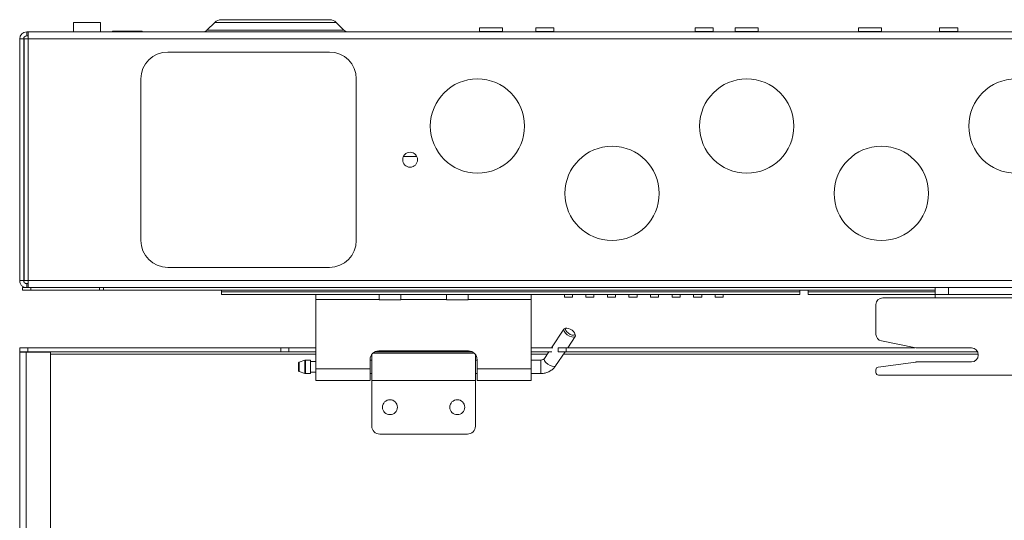
# Paper-space layout 'Sheet2' of a CAD drawing. Units: millimetres. Extents: x 74 to 3856, y 596 to 2930.
# Drawn here: x 844 to 1210, y 2052 to 2238 of the extents above; entities that cross this region are included whole.
import ezdxf

# ---------------------------------------------------------------- set-up
doc = ezdxf.new("R2010")
doc.units = ezdxf.units.MM

psp = doc.layouts.new('Sheet2')

# ---------------------------------------------------------------- linework, layer by layer
at = {"color": 7, "linetype": 'Continuous', "lineweight": 0}
for p, q in [((919.35, 2238.39), (959.49, 2238.39)), ((864.42, 2237.39), (864.42, 2233.89)), ((874.42, 2237.39), (864.42, 2237.39)), ((874.42, 2233.89), (874.42, 2237.39)), ((916.87, 2237.37), (913.98, 2234.48)), ((964.85, 2234.48), (961.96, 2237.37)), ((1015.14, 2235.39), (1015.14, 2233.99)), ((1015.14, 2235.39), (1023.69, 2235.39)), ((1023.69, 2233.99), (1023.69, 2235.39)), ((1036.07, 2235.39), (1036.07, 2233.99)), ((1036.07, 2235.39), (1042.77, 2235.39)), ((1042.77, 2233.99), (1042.77, 2235.39)), ((1095.22, 2235.39), (1095.22, 2233.99)), ((1101.92, 2235.39), (1095.22, 2235.39)), ((1101.92, 2233.99), (1101.92, 2235.39)), ((1110.14, 2235.39), (1110.14, 2233.99)), ((1110.14, 2235.39), (1118.69, 2235.39)), ((1118.69, 2233.99), (1118.69, 2235.39)), ((1155.89, 2235.39), (1155.89, 2233.99)), ((1155.89, 2235.39), (1164.44, 2235.39)), ((1164.44, 2233.99), (1164.44, 2235.39)), ((1186.07, 2235.39), (1186.07, 2233.99)), ((1186.07, 2235.39), (1192.77, 2235.39)), ((1192.77, 2233.99), (1192.77, 2235.39)), ((844.42, 2231.29), (845.92, 2231.29)), ((844.42, 2231.29), (844.42, 2141.49)), ((845.92, 2231.29), (845.92, 2141.49)), ((846.02, 2141.49), (846.02, 2231.29)), ((846.02, 2231.29), (847.52, 2231.29)), ((847.02, 2232.39), (847.02, 2233.89)), ((847.02, 2233.89), (847.52, 2233.89)), ((847.02, 2232.39), (847.52, 2232.39)), ((847.52, 2233.89), (847.52, 2231.29)), ((847.52, 2233.89), (1531.32, 2233.89)), ((847.52, 2231.29), (847.52, 2141.49)), ((847.52, 2231.29), (1531.32, 2231.29)), ((878.92, 2234.09), (878.92, 2233.89)), ((889.92, 2234.09), (878.92, 2234.09)), ((889.92, 2233.89), (889.92, 2234.09)), ((959.42, 2226.39), (899.42, 2226.39)), ((889.42, 2216.39), (889.42, 2156.39)), ((969.42, 2156.39), (969.42, 2216.39)), ((991.9, 2187.64), (986.94, 2187.64)), ((899.42, 2146.39), (959.42, 2146.39)), ((845.92, 2141.49), (844.42, 2141.49)), ((847.52, 2141.49), (846.02, 2141.49)), ((847.02, 2138.89), (847.02, 2140.39)), ((847.52, 2140.39), (847.02, 2140.39)), ((847.52, 2141.49), (1531.32, 2141.49)), ((847.52, 2141.49), (847.52, 2138.89)), ((845.52, 2137.99), (845.52, 2138.89)), ((845.52, 2138.89), (847.02, 2138.89)), ((848.52, 2137.99), (845.52, 2137.99)), ((847.02, 2138.89), (847.52, 2138.89)), ((847.52, 2138.89), (1187.04, 2138.89)), ((848.52, 2138.89), (848.52, 2137.99)), ((874.02, 2137.99), (848.52, 2137.99)), ((874.02, 2138.89), (874.02, 2137.99)), ((875.52, 2137.99), (874.02, 2137.99)), ((875.52, 2137.99), (875.52, 2138.89)), ((1184.42, 2137.99), (875.52, 2137.99)), ((919.42, 2137.37), (919.42, 2137.99)), ((919.42, 2137.37), (1134.2, 2137.37)), ((919.42, 2136.37), (919.42, 2137.37)), ((1134.2, 2136.37), (919.42, 2136.37)), ((954.42, 2134.49), (954.42, 2136.37)), ((977.92, 2136.39), (977.92, 2134.49)), ((985.92, 2134.49), (985.92, 2136.39)), ((1002.92, 2136.39), (1002.92, 2134.49)), ((1010.92, 2134.49), (1010.92, 2136.39)), ((1034.42, 2136.37), (1034.42, 2134.49)), ((1046.7, 2136.37), (1046.7, 2135.37)), ((1049.7, 2135.37), (1049.7, 2136.37)), ((1054.7, 2136.37), (1054.7, 2135.37)), ((1057.7, 2135.37), (1057.7, 2136.37)), ((1062.7, 2136.37), (1062.7, 2135.37)), ((1065.7, 2135.37), (1065.7, 2136.37)), ((1070.7, 2136.37), (1070.7, 2135.37)), ((1073.7, 2135.37), (1073.7, 2136.37)), ((1078.7, 2136.37), (1078.7, 2135.37)), ((1081.7, 2135.37), (1081.7, 2136.37)), ((1086.7, 2136.37), (1086.7, 2135.37)), ((1089.7, 2135.37), (1089.7, 2136.37)), ((1094.7, 2136.37), (1094.7, 2135.37)), ((1097.7, 2135.37), (1097.7, 2136.37)), ((1102.7, 2136.37), (1102.7, 2135.37)), ((1105.7, 2135.37), (1105.7, 2136.37)), ((1134.2, 2137.37), (1134.2, 2137.99)), ((1134.2, 2137.37), (1134.2, 2136.37)), ((1137.2, 2137.37), (1137.2, 2137.99)), ((1137.2, 2136.37), (1137.2, 2137.37)), ((1184.42, 2136.37), (1137.2, 2136.37)), ((1184.42, 2136.39), (1184.42, 2138.89)), ((1189.42, 2136.39), (1184.42, 2136.39)), ((1184.42, 2136.39), (1184.42, 2135.09)), ((1187.04, 2138.89), (1189.42, 2138.89)), ((1189.42, 2138.89), (1189.42, 2136.39)), ((1239.42, 2138.89), (1189.42, 2138.89)), ((1239.42, 2136.39), (1189.42, 2136.39)), ((954.42, 2134.49), (954.42, 2108.79)), ((954.42, 2134.49), (977.92, 2134.49)), ((977.92, 2134.39), (977.92, 2134.49)), ((977.92, 2134.39), (985.92, 2134.39)), ((985.92, 2134.39), (985.92, 2134.49)), ((985.92, 2134.49), (1002.92, 2134.49)), ((1002.92, 2134.39), (1002.92, 2134.49)), ((1002.92, 2134.39), (1010.92, 2134.39)), ((1010.92, 2134.39), (1010.92, 2134.49)), ((1010.92, 2134.49), (1034.42, 2134.49)), ((1034.42, 2108.79), (1034.42, 2134.49)), ((1048.2, 2135.37), (1046.7, 2135.37)), ((1049.7, 2135.37), (1048.2, 2135.37)), ((1056.2, 2135.37), (1054.7, 2135.37)), ((1057.7, 2135.37), (1056.2, 2135.37)), ((1064.2, 2135.37), (1062.7, 2135.37)), ((1065.7, 2135.37), (1064.2, 2135.37)), ((1073.7, 2135.37), (1070.7, 2135.37)), ((1081.7, 2135.37), (1078.7, 2135.37)), ((1089.7, 2135.37), (1086.7, 2135.37)), ((1097.7, 2135.37), (1094.7, 2135.37)), ((1105.7, 2135.37), (1102.7, 2135.37)), ((1162.42, 2132.59), (1162.42, 2121.54)), ((1164.92, 2135.09), (1184.42, 2135.09)), ((1184.42, 2135.09), (1244.42, 2135.09)), ((1046.55, 2123.52), (1041.94, 2116.59)), ((1047.64, 2123.83), (1047.08, 2123.78)), ((1050.75, 2121.34), (1050.57, 2121.88)), ((1047.95, 2116.59), (1050.71, 2120.75)), ((1164.43, 2119.09), (1177.18, 2116.54)), ((844.42, 2115.09), (844.42, 2116.59)), ((844.42, 2116.59), (847.42, 2116.59)), ((847.42, 2115.09), (844.42, 2115.09)), ((844.42, 2115.09), (844.94, 2114.99)), ((844.42, 2114.99), (846.84, 2114.99)), ((844.42, 1868.19), (844.42, 2114.99)), ((846.84, 1869.08), (846.84, 2114.99)), ((855.92, 2114.99), (846.84, 2114.99)), ((847.42, 2116.59), (847.42, 2115.09)), ((941.42, 2116.59), (847.42, 2116.59)), ((941.42, 2115.09), (847.42, 2115.09)), ((855.92, 1878.16), (855.92, 2114.99)), ((941.42, 2115.09), (941.42, 2116.59)), ((941.42, 2116.59), (944.42, 2116.59)), ((944.42, 2115.09), (941.42, 2115.09)), ((944.42, 2116.59), (944.42, 2115.09)), ((954.42, 2116.59), (944.42, 2116.59)), ((954.42, 2115.09), (944.42, 2115.09)), ((975.17, 2104.39), (975.17, 2114.09)), ((1013.2, 2114.59), (975.63, 2114.59)), ((1012.43, 2115.09), (976.4, 2115.09)), ((1011.07, 2115.39), (977.77, 2115.39)), ((1013.67, 2114.09), (1013.67, 2104.39)), ((1042.43, 2116.59), (1034.42, 2116.59)), ((1042.11, 2115.09), (1034.42, 2115.09)), ((1040.95, 2115.09), (1039.3, 2112.61)), ((1043.46, 2109.84), (1046.95, 2115.09)), ((1044.42, 2115.09), (1044.42, 2116.59)), ((1044.42, 2116.59), (1047.42, 2116.59)), ((1047.42, 2115.09), (1044.42, 2115.09)), ((1047.42, 2116.59), (1047.42, 2115.09)), ((1176.92, 2116.59), (1047.42, 2116.59)), ((1200.16, 2115.09), (1047.42, 2115.09)), ((1177.67, 2116.49), (1197.92, 2116.49)), ((1200.42, 2113.99), (1200.42, 2113.79)), ((947.92, 2110.57), (947.92, 2110.73)), ((947.92, 2108.25), (947.92, 2110.57)), ((950.34, 2111.96), (948.25, 2111.2)), ((952.42, 2111.99), (950.51, 2111.99)), ((952.42, 2106.99), (952.42, 2111.99)), ((954.42, 2111.49), (952.42, 2111.49)), ((974.52, 2112.14), (974.52, 2108.79)), ((975.17, 2111.99), (974.52, 2111.99)), ((1014.32, 2111.99), (1013.67, 2111.99)), ((1014.32, 2112.14), (1014.32, 2108.79)), ((1037.92, 2111.99), (1034.42, 2111.99)), ((1177.25, 2111.27), (1163.29, 2109.41)), ((1197.92, 2111.29), (1177.58, 2111.29)), ((948.25, 2107.78), (950.34, 2107.02)), ((950.51, 2106.99), (952.42, 2106.99)), ((952.42, 2107.49), (954.42, 2107.49)), ((954.42, 2104.39), (954.42, 2108.79)), ((954.42, 2108.79), (974.52, 2108.79)), ((974.52, 2108.79), (974.52, 2104.39)), ((974.52, 2106.99), (975.17, 2106.99)), ((1013.67, 2106.99), (1014.32, 2106.99)), ((1014.32, 2108.79), (1034.42, 2108.79)), ((1014.32, 2104.39), (1014.32, 2108.79)), ((1034.42, 2108.79), (1034.42, 2104.39)), ((1034.42, 2106.99), (1037.92, 2106.99)), ((1162.42, 2108.41), (1162.42, 2107.39)), ((1265.42, 2106.39), (1163.42, 2106.39)), ((954.42, 2104.39), (974.52, 2104.39)), ((975.17, 2104.39), (1013.67, 2104.39)), ((975.17, 2087.49), (975.17, 2104.39)), ((1013.67, 2104.39), (1013.67, 2087.49)), ((1014.32, 2104.39), (1034.42, 2104.39)), ((1010.67, 2084.49), (978.17, 2084.49))]:
    psp.add_line(p, q, dxfattribs=at)
at = {"color": 8, "linetype": 'Continuous', "lineweight": 0}
for p, q in [((913.98, 2234.48), (964.85, 2234.48)), ((961.96, 2237.37), (916.87, 2237.37)), ((1015.14, 2233.99), (1023.69, 2233.99)), ((1036.07, 2233.99), (1042.77, 2233.99)), ((1101.92, 2233.99), (1095.22, 2233.99)), ((1110.14, 2233.99), (1118.69, 2233.99)), ((1155.89, 2233.99), (1164.44, 2233.99)), ((1186.07, 2233.99), (1192.77, 2233.99)), ((1137.2, 2137.37), (1184.42, 2137.37)), ((855.92, 2114.17), (954.42, 2114.17)), ((1034.42, 2114.17), (1040.34, 2114.17)), ((1046.34, 2114.17), (1200.41, 2114.17)), ((948.25, 2111.2), (948.25, 2110.98)), ((948.25, 2110.98), (948.25, 2107.78)), ((950.34, 2107.02), (950.34, 2111.96)), ((950.51, 2111.99), (950.51, 2106.99)), ((1037.92, 2111.99), (1037.92, 2111.66)), ((1037.92, 2111.66), (1037.92, 2106.99))]:
    psp.add_line(p, q, dxfattribs=at)
at = {"color": 7, "linetype": 'Continuous', "lineweight": 0, "flags": 128}
for points in [[(1046.47, 2123.22), (1046.63, 2123.61), (1047.08, 2123.78)], [(1050.75, 2121.34), (1050.8, 2121.05), (1050.63, 2120.66), (1050.16, 2120.49), (1049.46, 2120.58), (1048.63, 2120.9), (1047.8, 2121.41), (1047.1, 2122.03), (1046.63, 2122.67), (1046.47, 2123.22)], [(1047.15, 2123.38), (1047.28, 2122.94), (1047.66, 2122.43), (1048.22, 2121.93), (1048.88, 2121.52), (1049.55, 2121.27), (1050.11, 2121.2), (1050.48, 2121.33), (1050.61, 2121.64), (1050.48, 2122.09), (1050.11, 2122.6), (1049.55, 2123.1), (1048.88, 2123.5), (1048.22, 2123.76), (1047.66, 2123.83), (1047.28, 2123.69), (1047.15, 2123.38)]]:
    psp.add_lwpolyline(points, dxfattribs=at)
at = {"color": 8, "linetype": 'Continuous', "lineweight": 0, "flags": 128}
psp.add_lwpolyline([(1039.3, 2112.61), (1039.22, 2112.31), (1039.38, 2111.76), (1039.85, 2111.12), (1040.55, 2110.5), (1041.38, 2109.99), (1042.21, 2109.67), (1042.91, 2109.58), (1043.38, 2109.75), (1043.46, 2109.84)], dxfattribs=at)
at = {"color": 7, "linetype": 'Continuous', "lineweight": 0}
for centre, radius in [((1014.42, 2198.89), 17.5), ((1114.42, 2198.89), 17.5), ((1214.42, 2198.89), 17.5), ((1064.42, 2173.89), 17.5), ((1164.42, 2173.89), 17.5), ((989.42, 2186.39), 2.77), ((981.92, 2094.49), 2.77), ((1006.92, 2094.49), 2.77)]:
    psp.add_circle(centre, radius, dxfattribs=at)
for centre, radius, start, end in [((919.35, 2234.89), 3.5, 90, 135), ((959.49, 2234.89), 3.5, 45, 90), ((912.57, 2235.89), 2, 270, 315), ((966.27, 2235.89), 2, 225, 270), ((847.02, 2231.29), 2.6, 90, 180), ((847.02, 2231.29), 1.1, 90, 180), ((1015.04, 2233.99), 0.1, 270, 0), ((1023.79, 2233.99), 0.1, 180, 270), ((1035.97, 2233.99), 0.1, 270, 0), ((1042.87, 2233.99), 0.1, 180, 270), ((1095.12, 2233.99), 0.1, 270, 0), ((1102.02, 2233.99), 0.1, 180, 270), ((1110.04, 2233.99), 0.1, 270, 0), ((1118.79, 2233.99), 0.1, 180, 270), ((1155.79, 2233.99), 0.1, 270, 0), ((1164.54, 2233.99), 0.1, 180, 270), ((1185.97, 2233.99), 0.1, 270, 0), ((1192.87, 2233.99), 0.1, 180, 270), ((899.42, 2216.39), 10, 90, 180), ((959.42, 2216.39), 10, 0, 90), ((899.42, 2156.39), 10, 180, 270), ((959.42, 2156.39), 10, 270, 0), ((1164.92, 2132.59), 2.5, 90, 180), ((1164.92, 2121.54), 2.5, 180, 258.6901), ((977.77, 2112.14), 3.25, 90, 180), ((1011.07, 2112.14), 3.25, 0, 90), ((1177.67, 2118.99), 2.5, 258.6901, 270), ((1197.92, 2113.99), 2.5, 0, 90), ((1197.92, 2113.79), 2.5, 270, 0), ((948.42, 2110.73), 0.5, 110, 180), ((950.51, 2111.49), 0.5, 90, 110), ((1177.58, 2108.79), 2.5, 90, 97.5946), ((948.42, 2108.25), 0.5, 180, 250), ((950.51, 2107.49), 0.5, 250, 270), ((1163.42, 2108.41), 1, 97.5946, 180), ((1163.42, 2107.39), 1, 180, 270), ((978.17, 2087.49), 3, 180, 270), ((1010.67, 2087.49), 3, 270, 0)]:
    psp.add_arc(centre, radius, start, end, dxfattribs=at)
for points, knots in [([(844.42, 2141.49), (844.46, 2141.15), (844.54, 2140.47), (845.14, 2139.61), (846, 2139.01), (846.68, 2138.93), (847.02, 2138.89)], [0, 0, 0, 0, 0.25, 0.500002, 0.75, 1, 1, 1, 1]), ([(845.92, 2141.49), (845.93, 2141.35), (845.97, 2141.06), (846.22, 2140.69), (846.59, 2140.44), (846.87, 2140.41), (847.02, 2140.39)], [0, 0, 0, 0, 0.249996, 0.500005, 0.749997, 1, 1, 1, 1]), ([(1039.3, 2112.61), (1039.27, 2112.57), (1039.19, 2112.46), (1038.94, 2112.25), (1038.52, 2112.06), (1038.16, 2112), (1037.96, 2111.99), (1037.92, 2111.99)], [0, 0, 0, 0, 0.145829, 0.433818, 0.68866, 0.934758, 1, 1, 1, 1]), ([(1037.92, 2106.99), (1038.22, 2107), (1039, 2107.03), (1040.25, 2107.33), (1041.56, 2107.96), (1042.67, 2108.8), (1043.21, 2109.51), (1043.46, 2109.84)], [0, 0, 0, 0, 0.1372054, 0.3583185, 0.5806656, 0.8029957, 1, 1, 1, 1])]:
    psp.add_open_spline(points, degree=3, knots=knots, dxfattribs=at)

doc.saveas('drawing.dxf')
